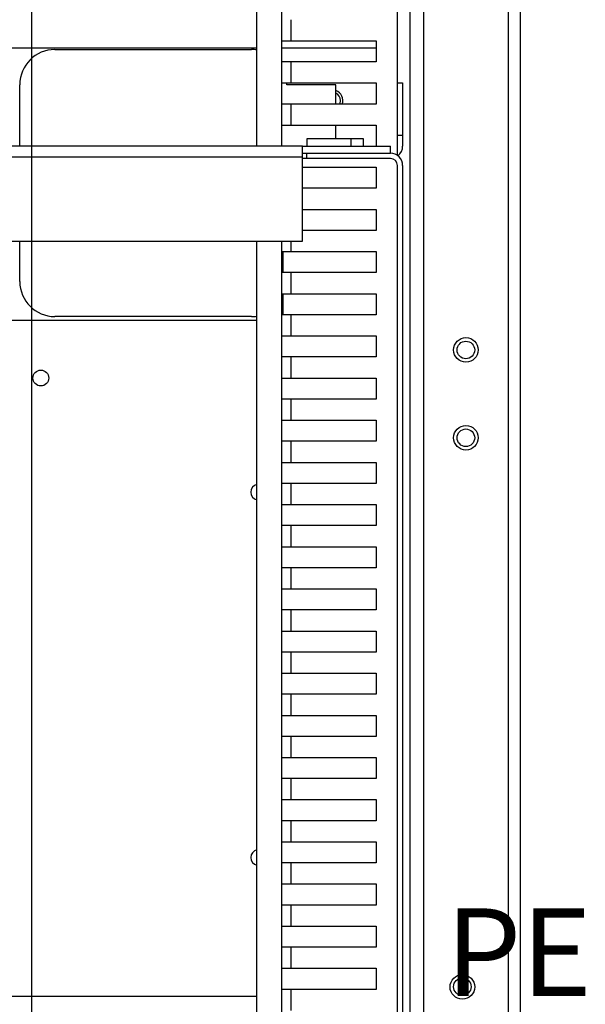
# Model space of a CAD drawing. Extents: x -816 to 526, y -681 to 2070.
# Drawn here: x 263 to 424, y 430 to 710 of the extents above; entities that cross this region are included whole.
import ezdxf

# ---------------------------------------------------------------- set-up
doc = ezdxf.new("R2010")
doc.units = 0
doc.layers.add('2', color=7, linetype='CONTINUOUS')
doc.layers.add('4', color=7, linetype='CONTINUOUS')
doc.styles.get("Standard").update_dxf_attribs({"font": 'monotxt.shx'})

# ---------------------------------------------------------------- blocks, each defined once
blk = doc.blocks.new('*D17403')
at = {"layer": '2', "color": 4, "linetype": 'CONTINUOUS'}
blk.add_text('PE', height=25, dxfattribs=at).set_placement((384.6284, 431.82973))

msp = doc.modelspace()

# ---------------------------------------------------------------- linework, layer by layer
at = {"layer": '2', "color": 252, "linetype": 'CONTINUOUS'}
msp.add_line((266.87298, 78.252392), (266.87318, 1916.7522), dxfattribs=at)
at = {"layer": '4', "color": 252, "linetype": 'CONTINUOUS'}
for p, q in [((402.43212, 1916.7522), (402.43212, 78.252392)), ((405.9319, 78.252392), (405.9321, 1916.7522)), ((378.4321, 145.95224), (378.4321, 1889.0522))]:
    msp.add_line(p, q, dxfattribs=at)
at = {"layer": '4', "color": 6, "linetype": 'CONTINUOUS'}
msp.add_line((374.43191, 1889.7522), (374.43191, 145.25247), dxfattribs=at)
at = {"layer": '4', "color": 9, "linetype": 'CONTINUOUS'}
for p, q in [((330.93323, 673.75225), (330.93322, 958.75223)), ((337.93322, 958.75223), (337.93323, 673.75204)), ((370.93323, 671.12455), (370.93323, 958.75223)), ((340.6807, 703.75205), (340.6807, 709.75215)), ((337.93322, 703.75223), (340.6807, 703.75223)), ((340.6807, 703.75223), (364.93323, 703.75223)), ((364.93323, 703.75223), (364.93323, 697.75223)), ((340.6807, 697.75223), (337.93322, 697.75223)), ((340.6807, 691.75235), (340.6807, 697.75245)), ((364.93323, 697.75223), (340.6807, 697.75223)), ((337.93322, 691.75223), (340.6807, 691.75223)), ((340.6807, 691.75223), (364.93323, 691.75223)), ((364.93323, 691.75223), (364.93323, 685.75223)), ((340.6807, 685.75223), (337.93322, 685.75223)), ((340.6807, 679.75214), (340.6807, 685.75225)), ((364.93323, 685.75223), (340.6807, 685.75223)), ((337.93322, 679.75223), (340.6807, 679.75223)), ((340.6807, 679.75223), (364.93323, 679.75223)), ((364.93323, 679.75223), (364.93323, 673.75223)), ((343.93333, 667.75244), (364.93323, 667.75223)), ((364.93323, 667.75223), (364.93323, 661.75223)), ((364.93323, 661.75223), (343.93333, 661.75234)), ((343.93333, 655.75224), (364.93323, 655.75223)), ((364.93323, 655.75223), (364.93323, 649.75223)), ((364.93323, 649.75223), (343.93333, 649.75213)), ((330.93322, 293.75223), (330.93323, 646.75224)), ((337.93323, 646.75224), (337.93322, 293.75223)), ((340.6807, 643.75203), (340.6807, 646.75224)), ((337.93322, 643.75222), (340.6807, 643.75222)), ((340.6807, 643.75222), (364.93323, 643.75222)), ((364.93323, 643.75222), (364.93323, 637.75222)), ((340.6807, 637.75222), (337.93322, 637.75222)), ((340.6807, 631.75233), (340.6807, 637.75243)), ((364.93323, 637.75222), (340.6807, 637.75222)), ((337.93322, 631.75222), (340.6807, 631.75222)), ((340.6807, 631.75222), (364.93323, 631.75222)), ((364.93323, 631.75222), (364.93323, 625.75222)), ((340.6807, 625.75222), (337.93322, 625.75222)), ((364.93323, 625.75222), (340.6807, 625.75222)), ((340.6807, 619.75212), (340.6807, 625.75222)), ((337.93322, 619.75222), (340.6807, 619.75223)), ((340.6807, 619.75223), (364.93323, 619.75223)), ((364.93323, 619.75223), (364.93323, 613.75223)), ((340.6807, 613.75223), (337.93322, 613.75223)), ((364.93323, 613.75223), (340.6807, 613.75223)), ((340.6807, 607.75242), (340.6807, 613.75202)), ((337.93322, 607.75223), (340.6807, 607.75223)), ((340.6807, 607.75223), (364.93323, 607.75223)), ((364.93323, 607.75223), (364.93323, 601.75223)), ((340.6807, 601.75223), (337.93322, 601.75223)), ((340.6807, 595.75221), (340.6807, 601.75232)), ((364.93323, 601.75223), (340.6807, 601.75223)), ((337.93322, 595.75223), (340.6807, 595.75223)), ((340.6807, 595.75223), (364.93323, 595.75223)), ((364.93323, 595.75223), (364.93323, 589.75223)), ((340.6807, 589.75223), (337.93322, 589.75223)), ((364.93323, 589.75223), (340.6807, 589.75223)), ((340.6807, 583.752), (340.6807, 589.75211)), ((337.93322, 583.75223), (340.6807, 583.75223)), ((340.6807, 583.75223), (364.93323, 583.75223)), ((364.93323, 583.75223), (364.93323, 577.75223)), ((340.6807, 577.75223), (337.93322, 577.75223)), ((340.6807, 571.7523), (340.6807, 577.75241)), ((364.93323, 577.75223), (340.6807, 577.75223)), ((337.93322, 571.75223), (340.6807, 571.75223)), ((340.6807, 571.75223), (364.93323, 571.75223)), ((364.93323, 571.75223), (364.93323, 565.75223)), ((340.6807, 565.75223), (337.93322, 565.75223)), ((364.93323, 565.75223), (340.6807, 565.75223)), ((340.6807, 559.7521), (340.6807, 565.7522)), ((337.93322, 559.75223), (340.6807, 559.75223)), ((340.6807, 559.75223), (364.93323, 559.75223)), ((364.93323, 559.75223), (364.93323, 553.75223)), ((340.6807, 553.75223), (337.93322, 553.75223)), ((364.93323, 553.75223), (340.6807, 553.75223)), ((340.6807, 547.7524), (340.6807, 553.75199)), ((337.93322, 547.75223), (340.6807, 547.75223)), ((340.6807, 547.75223), (364.93323, 547.75223)), ((364.93323, 547.75223), (364.93323, 541.75223)), ((340.6807, 541.75223), (337.93322, 541.75223)), ((340.6807, 535.75219), (340.6807, 541.75229)), ((364.93323, 541.75223), (340.6807, 541.75223)), ((337.93322, 535.75223), (340.6807, 535.75223)), ((340.6807, 535.75223), (364.93323, 535.75223)), ((364.93323, 535.75223), (364.93323, 529.75223)), ((340.6807, 529.75223), (337.93322, 529.75223)), ((364.93323, 529.75223), (340.6807, 529.75223)), ((340.6807, 523.75198), (340.6807, 529.75209)), ((337.93322, 523.75223), (340.6807, 523.75223)), ((340.6807, 523.75223), (364.93323, 523.75223)), ((364.93323, 523.75223), (364.93323, 517.75222)), ((340.6807, 517.75222), (337.93322, 517.75222)), ((340.6807, 511.75228), (340.6807, 517.75239)), ((364.93323, 517.75222), (340.6807, 517.75222)), ((337.93322, 511.75222), (340.6807, 511.75222)), ((340.6807, 511.75222), (364.93323, 511.75222)), ((364.93323, 511.75222), (364.93323, 505.75222)), ((340.6807, 505.75222), (337.93322, 505.75222)), ((364.93323, 505.75222), (340.6807, 505.75222)), ((340.6807, 499.75207), (340.6807, 505.75218)), ((337.93322, 499.75222), (340.6807, 499.75222)), ((340.6807, 499.75222), (364.93323, 499.75222)), ((364.93323, 499.75222), (364.93323, 493.75222)), ((340.6807, 493.75222), (337.93322, 493.75222)), ((340.6807, 487.75237), (340.6807, 493.75248)), ((364.93323, 493.75222), (340.6807, 493.75222)), ((337.93322, 487.75223), (340.6807, 487.75223)), ((340.6807, 487.75223), (364.93323, 487.75223)), ((364.93323, 487.75223), (364.93323, 481.75223)), ((340.6807, 481.75223), (337.93322, 481.75223)), ((340.6807, 475.75217), (340.6807, 481.75227)), ((364.93323, 481.75223), (340.6807, 481.75223)), ((337.93322, 475.75223), (340.6807, 475.75223)), ((340.6807, 475.75223), (364.93323, 475.75223)), ((364.93323, 475.75223), (364.93323, 469.75223)), ((340.6807, 469.75223), (337.93322, 469.75223)), ((364.93323, 469.75223), (340.6807, 469.75223)), ((340.6807, 463.75247), (340.6807, 469.75206)), ((337.93322, 463.75223), (340.6807, 463.75223)), ((340.6807, 463.75223), (364.93323, 463.75223)), ((364.93323, 463.75223), (364.93323, 457.75223)), ((340.6807, 457.75223), (337.93322, 457.75223)), ((340.6807, 451.75226), (340.6807, 457.75236)), ((364.93323, 457.75223), (340.6807, 457.75223)), ((337.93322, 451.75223), (340.6807, 451.75223)), ((340.6807, 451.75223), (364.93323, 451.75223)), ((364.93323, 451.75223), (364.93323, 445.75223)), ((340.6807, 445.75223), (337.93322, 445.75223)), ((364.93323, 445.75223), (340.6807, 445.75223)), ((340.6807, 439.75205), (340.6807, 445.75215)), ((337.93322, 439.75223), (340.6807, 439.75223)), ((340.6807, 439.75223), (364.93323, 439.75223)), ((364.93323, 439.75223), (364.93323, 433.75223)), ((340.6807, 433.75223), (337.93322, 433.75223)), ((340.6807, 427.75235), (340.6807, 433.75245)), ((364.93323, 433.75223), (340.6807, 433.75223))]:
    msp.add_line(p, q, dxfattribs=at)
at = {"layer": '4', "color": 1, "linetype": 'CONTINUOUS'}
for p, q in [((-339.86678, 701.75225), (330.93323, 701.75225)), ((337.93323, 701.75225), (364.93319, 701.75219)), ((370.93324, 691.75225), (372.43324, 691.75225)), ((372.43324, 691.75225), (372.43324, 676.75225)), ((357.75842, 675.84219), (345.10799, 675.84219)), ((345.10799, 675.84219), (345.10823, 673.75225)), ((361.25822, 675.84225), (357.75842, 675.84219)), ((357.75842, 673.75204), (357.75842, 675.84219)), ((361.25806, 673.75204), (361.25806, 675.84219)), ((372.43306, 676.75209), (370.93329, 676.75209)), ((372.43324, 676.75225), (372.43324, 673.75225)), ((345.13324, 670.25225), (343.93333, 670.2524)), ((368.93324, 670.25225), (345.13324, 670.25225)), ((345.13335, 670.2524), (345.13335, 671.75217)), ((370.93329, 149.45202), (370.93329, 668.25203)), ((372.43306, 668.25203), (372.43306, 149.45202)), ((338.43332, 637.75243), (338.43324, 643.75223)), ((338.43324, 625.75223), (338.43332, 631.75233)), ((155.93324, 624.25225), (330.93323, 624.25225)), ((330.93323, 431.75225), (120.30491, 431.75225))]:
    msp.add_line(p, q, dxfattribs=at)
at = {"layer": '4', "color": 211, "linetype": 'CONTINUOUS'}
for p, q in [((273.43323, 701.25225), (329.43323, 701.25225)), ((263.43323, 673.75225), (263.43323, 691.25225)), ((353.43323, 691.25225), (339.43323, 691.25225)), ((353.43307, 685.75225), (353.43323, 691.25225)), ((353.43307, 675.84219), (353.43323, 679.75223)), ((263.43323, 635.25225), (263.43323, 646.75224)), ((329.43323, 625.25225), (273.43323, 625.25225))]:
    msp.add_line(p, q, dxfattribs=at)
at = {"layer": '4', "color": 7, "linetype": 'CONTINUOUS'}
for p, q in [((343.93333, 673.75204), (-302.06685, 673.75204)), ((343.93333, 673.75225), (368.93325, 673.75225)), ((343.93333, 670.75249), (343.93333, 673.75204)), ((368.93343, 671.75217), (368.93343, 673.75204)), ((-302.06685, 670.75249), (343.93333, 670.75249)), ((343.93325, 646.75224), (343.93325, 670.75224)), ((343.93333, 671.75217), (368.93343, 671.75217)), ((-302.06675, 646.75224), (343.93325, 646.75224))]:
    msp.add_line(p, q, dxfattribs=at)
at = {"layer": '4', "color": 252, "linetype": 'CONTINUOUS'}
for centre in [(390.4321, 615.75224), (390.4321, 590.75224), (389.4321, 434.45224)]:
    msp.add_circle(centre, 3.5, dxfattribs=at)
at = {"layer": '4', "color": 6, "linetype": 'CONTINUOUS'}
for centre in [(390.43211, 615.75224), (390.43211, 590.75224), (389.43211, 434.50224)]:
    msp.add_circle(centre, 2.5, dxfattribs=at)
at = {"layer": '4', "color": 1, "linetype": 'CONTINUOUS'}
msp.add_circle((269.43324, 607.75225), 2.25, dxfattribs=at)
at = {"layer": '4', "color": 211, "linetype": 'CONTINUOUS'}
for centre, start, end in [((273.43323, 691.25225), 90, 180), ((329.43323, 691.25225), 81.373088, 90), ((329.43323, 691.25225), 0, 2.865826), ((273.43323, 635.25225), 180, 270), ((329.43323, 635.25225), 270, 278.62691)]:
    msp.add_arc(centre, 10, start, end, dxfattribs=at)
at = {"layer": '4', "color": 1, "linetype": 'CONTINUOUS'}
for centre, radius, start, end in [((352.43322, 686.75225), 3, 339.85112, 430.52861), ((368.93322, 673.75225), 3.5, 308.21348, 360), ((368.93324, 668.25225), 3.5, 0, 90), ((368.93324, 668.25225), 2, 0, 90), ((331.43324, 575.25225), 2.25, 102.83987, 257.16013), ((331.43324, 471.25225), 2.25, 102.83987, 257.16013)]:
    msp.add_arc(centre, radius, start, end, dxfattribs=at)
at = {"layer": '4', "color": 6, "linetype": 'CONTINUOUS'}
for start, end in [(0, 64.197606), (334.22813, 360)]:
    msp.add_arc((352.43211, 686.75224), 2.3, start, end, dxfattribs=at)

# ---------------------------------------------------------------- block references
at = {"layer": '2', "color": 4}
msp.add_blockref('*D17403', (0, 0), dxfattribs=at)

doc.saveas('drawing.dxf')
